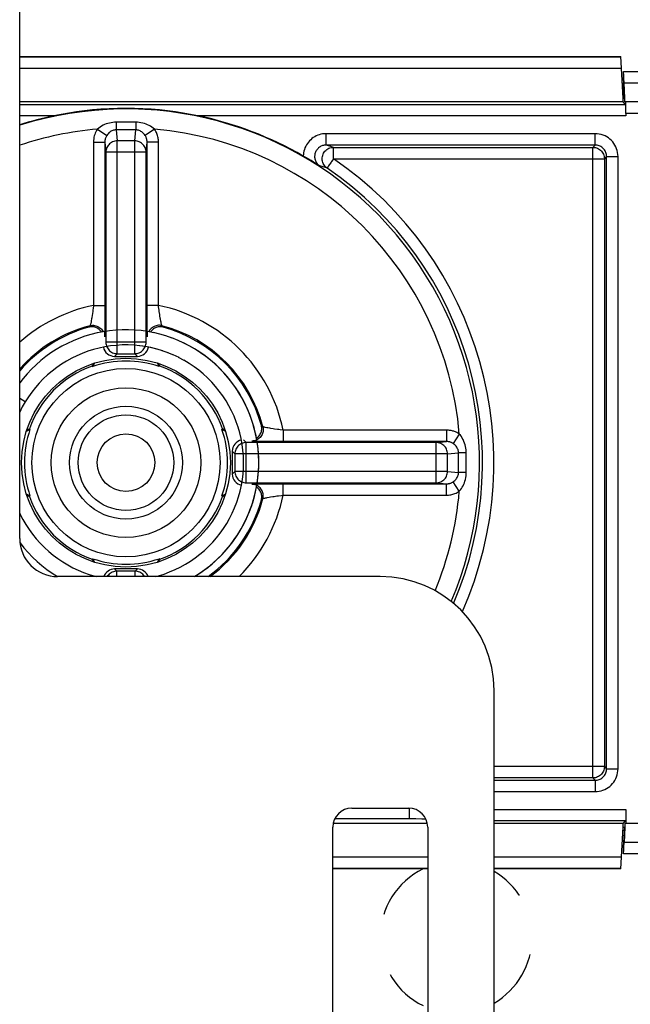
# Model space of a CAD drawing. Units: millimetres. Extents: x -60 to 60, y -264 to 264.
# Drawn here: x -32 to -15, y 55 to 81 of the extents above; entities that cross this region are included whole.
import ezdxf

# ---------------------------------------------------------------- set-up
doc = ezdxf.new("R2010")
doc.units = ezdxf.units.MM
doc.header["$LTSCALE"] = 16.335
doc.linetypes.add('HIDDEN', pattern=[0.2, 0.1, -0.1])
doc.layers.get('0').update_dxf_attribs({"linetype": 'CONTINUOUS'})
for name, color, linetype in [('DRAFT', 7, 'CONTINUOUS'), ('PUNTI_SALDATURA', 7, 'CONTINUOUS'), ('RACCORDO', 7, 'CONTINUOUS'), ('SMUSSO', 7, 'CONTINUOUS')]:
    doc.layers.add(name, color=color, linetype=linetype)

msp = doc.modelspace()

# ---------------------------------------------------------------- linework, layer by layer
at = {"color": 7, "linetype": 'CONTINUOUS'}
for p, q in [((-31.5, 67.75), (-31.5, 200.75)), ((-28.8, 73.249), (-28.966, 73.24)), ((-28.134, 73.204), (-28.301, 73.227)), ((-27.968, 73.173), (-28.136, 73.204)), ((-27.807, 73.134), (-27.972, 73.174)), ((-27.65, 73.089), (-27.81, 73.135)), ((-27.482, 73.031), (-27.65, 73.089)), ((-27.325, 72.969), (-27.492, 73.035)), ((-28.193, 72.808), (-28.347, 72.83)), ((-27.73, 72.694), (-27.891, 72.743)), ((-27.584, 72.642), (-27.743, 72.698)), ((-27.442, 72.583), (-27.597, 72.647)), ((-27.302, 72.517), (-27.454, 72.588)), ((-27.166, 72.444), (-27.313, 72.523)), ((-31.409, 71.966), (-31.5, 71.849)), ((-31.301, 72.092), (-31.409, 71.966)), ((-31.355, 71.351), (-31.5, 71.438)), ((-31.273, 71.478), (-31.276, 71.475)), ((-22, 66.75), (-30.5, 66.75)), ((-19, 47.45), (-19, 63.75)), ((-22.75, 60.65), (-21.25, 60.65)), ((-23.25, 55.15), (-23.25, 60.15)), ((-20.75, 60.15), (-20.75, 55.15))]:
    msp.add_line(p, q, dxfattribs=at)
for points in [[(-29.297, 73.199), (-29.46, 73.166), (-29.622, 73.126), (-29.782, 73.079), (-29.939, 73.023), (-30.093, 72.961), (-30.244, 72.891), (-30.392, 72.814), (-30.536, 72.73), (-30.676, 72.639), (-30.811, 72.542), (-30.941, 72.438), (-31.067, 72.329), (-31.187, 72.213), (-31.301, 72.092)], [(-28.966, 73.24), (-29.132, 73.223), (-29.297, 73.199)], [(-28.301, 73.227), (-28.467, 73.242), (-28.633, 73.249), (-28.8, 73.249)], [(-27.021, 72.821), (-27.172, 72.899), (-27.338, 72.974)], [(-25.62, 68.087), (-25.545, 68.236), (-25.476, 68.388), (-25.415, 68.542), (-25.361, 68.7), (-25.315, 68.86), (-25.276, 69.022), (-25.246, 69.186), (-25.223, 69.351), (-25.208, 69.517), (-25.201, 69.683), (-25.201, 69.85), (-25.21, 70.016), (-25.227, 70.182), (-25.251, 70.347), (-25.284, 70.51), (-25.324, 70.672), (-25.371, 70.832), (-25.427, 70.989), (-25.489, 71.143), (-25.559, 71.294), (-25.636, 71.442), (-25.72, 71.586), (-25.811, 71.726), (-25.908, 71.861), (-26.012, 71.991), (-26.121, 72.117), (-26.237, 72.237), (-26.358, 72.351), (-26.484, 72.459), (-26.616, 72.562), (-26.752, 72.658), (-26.893, 72.747), (-27.037, 72.83), (-27.186, 72.905)], [(-27.878, 72.739), (-28.028, 72.776), (-28.18, 72.806), (-28.333, 72.828), (-28.487, 72.843), (-28.641, 72.849), (-28.796, 72.849), (-28.95, 72.84), (-29.104, 72.824), (-29.256, 72.8), (-29.408, 72.768), (-29.557, 72.729), (-29.705, 72.683), (-29.85, 72.629), (-29.992, 72.568), (-30.13, 72.5), (-30.266, 72.425), (-30.397, 72.344), (-30.524, 72.256), (-30.647, 72.162), (-30.765, 72.062), (-30.878, 71.956), (-30.985, 71.845), (-31.086, 71.729), (-31.182, 71.607), (-31.272, 71.481), (-31.355, 71.351)], [(-27.891, 72.743), (-28.041, 72.779), (-28.193, 72.808)], [(-25.665, 68.007), (-25.584, 68.155), (-25.511, 68.307), (-25.445, 68.463), (-25.387, 68.621), (-25.336, 68.782), (-25.294, 68.946), (-25.259, 69.111), (-25.232, 69.277), (-25.213, 69.445), (-25.203, 69.614), (-25.2, 69.783), (-25.206, 69.951), (-25.22, 70.12), (-25.241, 70.287), (-25.271, 70.453), (-25.309, 70.618), (-25.355, 70.78), (-25.409, 70.94), (-25.47, 71.098), (-25.539, 71.252), (-25.615, 71.403), (-25.698, 71.549), (-25.788, 71.692), (-25.885, 71.83), (-25.989, 71.964), (-26.099, 72.092), (-26.215, 72.214), (-26.336, 72.331), (-26.464, 72.442), (-26.596, 72.547), (-26.733, 72.645), (-26.875, 72.737), (-27.021, 72.821)], [(-25.969, 68.283), (-25.899, 68.421), (-25.836, 68.563), (-25.781, 68.707), (-25.732, 68.854), (-25.691, 69.003), (-25.658, 69.154), (-25.632, 69.306), (-25.614, 69.46), (-25.603, 69.614), (-25.6, 69.768), (-25.605, 69.923), (-25.617, 70.077), (-25.637, 70.23), (-25.665, 70.382), (-25.7, 70.533), (-25.743, 70.681), (-25.793, 70.827), (-25.851, 70.971), (-25.915, 71.111), (-25.986, 71.249), (-26.064, 71.382), (-26.149, 71.511), (-26.24, 71.636), (-26.337, 71.757), (-26.44, 71.872), (-26.549, 71.982), (-26.663, 72.086), (-26.781, 72.185), (-26.905, 72.278), (-27.033, 72.364), (-27.177, 72.45)], [(-31.355, 71.351), (-31.431, 71.217), (-31.5, 71.08)], [(-31.5, 68.421), (-31.485, 68.389), (-31.414, 68.251), (-31.336, 68.118), (-31.251, 67.989), (-31.16, 67.864), (-31.063, 67.743), (-30.96, 67.628), (-30.851, 67.518), (-30.737, 67.414), (-30.619, 67.315), (-30.495, 67.222), (-30.367, 67.136), (-30.234, 67.056), (-30.098, 66.983), (-29.958, 66.917), (-29.816, 66.858), (-29.67, 66.806), (-29.522, 66.761), (-29.478, 66.75)], [(-27.923, 66.75), (-27.843, 66.771), (-27.695, 66.817), (-27.55, 66.871), (-27.408, 66.932), (-27.27, 67), (-27.134, 67.075), (-27.003, 67.156), (-26.876, 67.244), (-26.753, 67.338), (-26.635, 67.438), (-26.522, 67.544), (-26.415, 67.655), (-26.314, 67.771), (-26.218, 67.893), (-26.128, 68.019), (-26.045, 68.149), (-25.969, 68.283)], [(-26.899, 66.75), (-26.864, 66.77), (-26.724, 66.861), (-26.589, 66.958), (-26.459, 67.062), (-26.333, 67.171), (-26.213, 67.287), (-26.099, 67.408), (-25.991, 67.534), (-25.888, 67.666), (-25.792, 67.802), (-25.703, 67.943), (-25.62, 68.087)], [(-26.899, 66.75), (-26.82, 66.798), (-26.68, 66.892), (-26.544, 66.993), (-26.414, 67.1), (-26.289, 67.213), (-26.169, 67.332), (-26.056, 67.457), (-25.948, 67.587), (-25.847, 67.723), (-25.753, 67.862), (-25.665, 68.007)], [(-31.494, 67.642), (-31.492, 67.639), (-31.388, 67.509), (-31.279, 67.383), (-31.163, 67.263), (-31.042, 67.149), (-30.916, 67.041), (-30.784, 66.938), (-30.648, 66.842), (-30.507, 66.753)]]:
    msp.add_lwpolyline(points, dxfattribs=at)
for centre, radius, start, end in [((-14.5, 77.75), 2, 122.3089, 123.4971), ((-30.5, 67.75), 1, 180, 270), ((-22, 63.75), 3, 0, 90), ((-22.75, 60.15), 0.5, 90, 180), ((-21.25, 60.15), 0.5, 0, 90), ((-14.5, 61.75), 2, 236.5029, 237.6911)]:
    msp.add_arc(centre, radius, start, end, dxfattribs=at)
at = {"layer": 'DRAFT', "color": 7, "linetype": 'CONTINUOUS'}
for p, q in [((-15.6, 79.25), (-15.6, 79.35)), ((-15.6, 79.35), (-15.568, 79.35)), ((-15.568, 79.35), (-15.551, 79.351)), ((-15.551, 79.25), (-15.551, 79.351)), ((-15.6, 60.15), (-15.6, 60.25)), ((-15.551, 60.25), (-15.551, 60.149)), ((-15.53, 60.25), (-15.551, 60.25)), ((-15.6, 60.15), (-15.568, 60.15)), ((-15.551, 60.149), (-15.568, 60.15))]:
    msp.add_line(p, q, dxfattribs=at)
for points in [[(-29.528, 72.371), (-29.541, 72.35), (-29.577, 72.279)], [(-27.823, 72.279), (-27.859, 72.35), (-27.872, 72.371)], [(-31.322, 70.577), (-31.301, 70.591), (-31.229, 70.627)], [(-26.171, 70.627), (-26.099, 70.591), (-26.078, 70.577)], [(-31.229, 68.873), (-31.301, 68.909), (-31.322, 68.923)], [(-26.078, 68.923), (-26.099, 68.909), (-26.171, 68.873)], [(-29.577, 67.221), (-29.541, 67.15), (-29.528, 67.129)], [(-27.872, 67.129), (-27.859, 67.15), (-27.823, 67.221)]]:
    msp.add_lwpolyline(points, dxfattribs=at)
for radius in [2.75, 1.487]:
    msp.add_circle((-28.7, 69.75), radius, dxfattribs=at)
for start, end in [(70.8625, 109.1375), (160.8625, 199.1375), (340.8625, 19.1375), (250.8625, 289.1375)]:
    msp.add_arc((-28.7, 69.75), 2.677, start, end, dxfattribs=at)
at = {"layer": 'PUNTI_SALDATURA', "color": 7, "linetype": 'HIDDEN'}
for start, end in [(115.8221, 244.1779), (300, 60)]:
    msp.add_arc((-20, 57.25), 2, start, end, dxfattribs=at)
at = {"layer": 'RACCORDO', "color": 7, "linetype": 'CONTINUOUS'}
for p, q in [((-31.5, 80.45), (-15.658, 80.45)), ((-15.6, 79.35), (-15.658, 80.45)), ((-15.593, 80.05), (31.5, 80.05)), ((-15.568, 79.35), (-15.589, 79.755)), ((-15.551, 79.351), (-15.572, 79.755)), ((-15.6, 79.25), (-31.5, 79.25)), ((-15.535, 79.185), (-15.6, 79.25)), ((0.527, 79.25), (-15.551, 79.25)), ((-15.53, 78.95), (-15.53, 78.885)), ((-23.942, 77.776), (-24.028, 77.826)), ((-23.883, 77.741), (-23.942, 77.776)), ((-23.824, 77.706), (-23.883, 77.741)), ((-23.765, 77.671), (-23.824, 77.706)), ((-23.707, 77.635), (-23.765, 77.671)), ((-23.65, 77.6), (-23.707, 77.635)), ((-23.592, 77.564), (-23.65, 77.6)), ((-29, 72.55), (-28.4, 72.55)), ((-29.591, 72.293), (-29.577, 72.279)), ((-27.809, 72.293), (-27.823, 72.279)), ((-31.243, 70.641), (-31.229, 70.627)), ((-26.157, 70.641), (-26.171, 70.627)), ((-25.9, 70.05), (-25.9, 69.45)), ((-31.243, 68.859), (-31.229, 68.873)), ((-26.157, 68.859), (-26.171, 68.873)), ((-29.591, 67.207), (-29.577, 67.221)), ((-27.809, 67.207), (-27.823, 67.221)), ((-28.4, 66.95), (-29, 66.95)), ((-15.53, 60.615), (-15.53, 60.25)), ((-20.76, 60.25), (-23.24, 60.25)), ((-15.6, 60.25), (-19, 60.25)), ((-15.6, 60.25), (-15.535, 60.315)), ((0.527, 60.25), (-15.53, 60.25)), ((-15.658, 59.05), (-15.6, 60.15)), ((-15.568, 60.15), (-15.589, 59.745)), ((-15.551, 60.149), (-15.572, 59.745)), ((14, 59.45), (-15.593, 59.45)), ((-20.75, 59.05), (-23.25, 59.05)), ((-15.658, 59.05), (-19, 59.05))]:
    msp.add_line(p, q, dxfattribs=at)
at = {"layer": 'RACCORDO', "color": 250, "linetype": 'CONTINUOUS'}
for p, q in [((-15.657, 80.432), (-31.5, 80.432)), ((-15.641, 80.132), (-31.5, 80.132)), ((-15.572, 79.755), (5.788, 79.755)), ((-31.5, 79.185), (-15.535, 79.185)), ((-30.597, 78.885), (-31.5, 78.885)), ((-15.53, 78.885), (-26.803, 78.885)), ((0.508, 78.95), (-15.53, 78.95)), ((-28.956, 78.716), (-28.957, 78.621)), ((-28.789, 78.717), (-28.956, 78.716)), ((-28.618, 78.717), (-28.789, 78.717)), ((-28.443, 78.595), (-28.442, 78.551)), ((-29.454, 78.534), (-29.206, 78.369)), ((-28.959, 78.513), (-28.93, 78.223)), ((-28.847, 78.513), (-28.959, 78.513)), ((-28.441, 78.513), (-28.847, 78.513)), ((-28.47, 78.223), (-28.441, 78.513)), ((-27.946, 78.534), (-28.194, 78.369)), ((-23.428, 78.115), (-23.428, 78.415)), ((-16.335, 78.415), (-23.428, 78.415)), ((-16.335, 78.115), (-16.335, 78.415)), ((-29.556, 78.194), (-29.556, 73.892)), ((-29.556, 78.194), (-29.256, 78.194)), ((-29.256, 78.194), (-29.257, 73.711)), ((-29.256, 78.194), (-29.23, 77.928)), ((-28.93, 72.62), (-28.93, 78.223)), ((-28.47, 78.223), (-28.93, 78.223)), ((-28.47, 72.62), (-28.47, 78.223)), ((-28.17, 77.928), (-28.144, 78.194)), ((-28.143, 73.827), (-28.144, 78.194)), ((-27.844, 78.194), (-28.144, 78.194)), ((-27.844, 73.892), (-27.844, 78.194)), ((-16.335, 78.115), (-23.428, 78.115)), ((-23.324, 78.084), (-23.428, 78.115)), ((-23.231, 78.055), (-23.324, 78.084)), ((-16.335, 78.115), (-16.395, 78.055)), ((-29.23, 77.928), (-29.23, 72.92)), ((-28.17, 77.928), (-29.23, 77.928)), ((-28.17, 72.92), (-28.17, 77.928)), ((-23.231, 77.755), (-23.231, 78.055)), ((-23.231, 78.055), (-16.395, 78.055)), ((-16.395, 61.445), (-16.395, 78.055)), ((-16.035, 77.815), (-16.095, 77.755)), ((-16.035, 61.685), (-16.035, 77.815)), ((-16.035, 77.815), (-15.735, 77.815)), ((-15.735, 61.685), (-15.735, 77.815)), ((-23.507, 77.539), (-23.592, 77.564)), ((-23.231, 77.755), (-23.249, 77.73)), ((-23.231, 77.755), (-16.095, 77.755)), ((-16.095, 77.755), (-16.095, 61.745)), ((-29.556, 73.892), (-29.256, 73.892)), ((-29.257, 73.711), (-29.258, 73.488)), ((-27.844, 73.892), (-28.144, 73.892)), ((-28.143, 73.639), (-28.143, 73.827)), ((-29.258, 73.488), (-29.26, 73.342)), ((-28.142, 73.468), (-28.143, 73.639)), ((-28.14, 73.325), (-28.142, 73.468)), ((-29.26, 73.342), (-29.261, 73.26)), ((-28.138, 73.245), (-28.14, 73.325)), ((-28.136, 73.178), (-28.138, 73.245)), ((-27.727, 73.326), (-27.754, 73.358)), ((-27.721, 73.318), (-27.727, 73.326)), ((-28.17, 72.92), (-29.23, 72.92)), ((-28.93, 72.62), (-29, 72.55)), ((-28.93, 72.62), (-28.47, 72.62)), ((-28.47, 72.62), (-28.4, 72.55)), ((-24.558, 70.606), (-24.558, 70.306)), ((-20.256, 70.606), (-24.558, 70.606)), ((-20.256, 70.606), (-20.256, 70.306)), ((-25.6, 70.35), (-25.53, 70.28)), ((-25.53, 69.22), (-25.53, 70.28)), ((-20.522, 70.28), (-25.53, 70.28)), ((-25.108, 70.31), (-25.19, 70.311)), ((-24.962, 70.308), (-25.108, 70.31)), ((-24.739, 70.307), (-24.962, 70.308)), ((-20.256, 70.306), (-24.739, 70.307)), ((-20.522, 70.28), (-20.256, 70.306)), ((-20.522, 69.22), (-20.522, 70.28)), ((-19.916, 70.504), (-20.081, 70.256)), ((-25.9, 70.05), (-25.83, 69.98)), ((-25.83, 69.98), (-25.83, 69.52)), ((-20.227, 69.98), (-25.83, 69.98)), ((-20.227, 69.98), (-19.937, 70.009)), ((-20.227, 69.52), (-20.227, 69.98)), ((-19.937, 69.897), (-19.937, 70.009)), ((-19.937, 69.491), (-19.937, 69.897)), ((-19.734, 70.006), (-19.829, 70.007)), ((-19.733, 69.839), (-19.734, 70.006)), ((-19.733, 69.668), (-19.733, 69.839)), ((-25.83, 69.52), (-25.9, 69.45)), ((-20.227, 69.52), (-25.83, 69.52)), ((-20.227, 69.52), (-19.937, 69.491)), ((-19.916, 68.996), (-20.081, 69.244)), ((-19.855, 69.493), (-19.899, 69.492)), ((-25.53, 69.22), (-20.522, 69.22)), ((-25.272, 69.186), (-25.205, 69.188)), ((-25.205, 69.188), (-25.125, 69.19)), ((-25.125, 69.19), (-24.982, 69.192)), ((-24.982, 69.192), (-24.811, 69.193)), ((-24.811, 69.193), (-24.623, 69.193)), ((-24.623, 69.193), (-20.256, 69.194)), ((-24.558, 68.894), (-24.558, 69.194)), ((-20.522, 69.22), (-20.256, 69.194)), ((-20.256, 68.894), (-20.256, 69.194)), ((-25.132, 68.771), (-25.124, 68.777)), ((-25.124, 68.777), (-25.092, 68.804)), ((-24.558, 68.894), (-20.256, 68.894)), ((-29, 66.95), (-28.941, 66.891)), ((-28.459, 66.891), (-28.4, 66.95)), ((-28.941, 66.75), (-28.941, 66.891)), ((-28.459, 66.891), (-28.941, 66.891)), ((-28.459, 66.75), (-28.459, 66.891)), ((-16.095, 61.745), (-19, 61.745)), ((-16.095, 61.745), (-16.035, 61.685)), ((-16.035, 61.685), (-15.735, 61.685)), ((-16.395, 61.445), (-19, 61.445)), ((-19, 61.385), (-16.335, 61.385)), ((-16.395, 61.445), (-16.335, 61.385)), ((-16.335, 61.385), (-16.335, 61.085)), ((-19, 61.085), (-16.335, 61.085)), ((-21.242, 60.65), (-21.242, 60.374)), ((-19, 60.615), (-15.53, 60.615)), ((-23.197, 60.374), (-21.065, 60.374)), ((-21.065, 60.374), (-20.904, 60.373)), ((-20.904, 60.373), (-20.802, 60.371)), ((-15.535, 60.315), (-19, 60.315)), ((5.788, 59.745), (-15.572, 59.745)), ((-23.25, 59.368), (-20.75, 59.368)), ((-19, 59.368), (-15.641, 59.368)), ((-23.25, 59.068), (-20.75, 59.068)), ((-19, 59.068), (-15.657, 59.068))]:
    msp.add_line(p, q, dxfattribs=at)
at = {"layer": 'RACCORDO', "color": 7, "linetype": 'CONTINUOUS'}
for points in [[(-26.803, 78.885), (-26.996, 78.924), (-27.194, 78.958), (-27.397, 78.989), (-27.605, 79.016), (-27.819, 79.04), (-28.035, 79.057), (-28.254, 79.07), (-28.476, 79.078), (-28.698, 79.081), (-28.92, 79.079), (-29.143, 79.07), (-29.362, 79.058), (-29.579, 79.04), (-29.794, 79.016), (-30.003, 78.989), (-30.206, 78.958), (-30.404, 78.924), (-30.597, 78.885)], [(-29.347, 73.189), (-29.355, 73.202), (-29.371, 73.223), (-29.389, 73.242), (-29.408, 73.259), (-29.429, 73.275), (-29.451, 73.289), (-29.474, 73.301), (-29.498, 73.311), (-29.523, 73.319), (-29.549, 73.324), (-29.576, 73.328), (-29.602, 73.329), (-29.628, 73.327), (-29.654, 73.324), (-29.679, 73.318)], [(-27.721, 73.318), (-27.746, 73.324), (-27.772, 73.327), (-27.798, 73.329), (-27.824, 73.328), (-27.851, 73.324), (-27.877, 73.319), (-27.902, 73.311), (-27.926, 73.301), (-27.949, 73.289), (-27.971, 73.275), (-27.992, 73.259), (-28.011, 73.242), (-28.029, 73.223), (-28.045, 73.202), (-28.053, 73.189)], [(-29.556, 72.362), (-29.557, 72.362), (-29.568, 72.342), (-29.577, 72.325), (-29.583, 72.311), (-29.588, 72.302), (-29.59, 72.296), (-29.591, 72.293)], [(-27.809, 72.293), (-27.81, 72.296), (-27.812, 72.302), (-27.817, 72.311), (-27.824, 72.325), (-27.832, 72.342), (-27.843, 72.362), (-27.844, 72.362)], [(-31.243, 70.641), (-31.246, 70.64), (-31.252, 70.638), (-31.261, 70.633), (-31.275, 70.626), (-31.292, 70.618), (-31.312, 70.607), (-31.313, 70.606)], [(-26.087, 70.606), (-26.088, 70.607), (-26.108, 70.618), (-26.125, 70.626), (-26.139, 70.633), (-26.148, 70.638), (-26.154, 70.64), (-26.157, 70.641)], [(-25.261, 70.397), (-25.248, 70.405), (-25.227, 70.421), (-25.208, 70.439), (-25.191, 70.458), (-25.175, 70.479), (-25.161, 70.501), (-25.149, 70.524), (-25.139, 70.548), (-25.131, 70.573), (-25.126, 70.599), (-25.122, 70.626), (-25.121, 70.652), (-25.123, 70.678), (-25.126, 70.704), (-25.132, 70.729)], [(-25.132, 68.771), (-25.126, 68.796), (-25.123, 68.822), (-25.121, 68.848), (-25.122, 68.874), (-25.126, 68.901), (-25.131, 68.927), (-25.139, 68.952), (-25.149, 68.976), (-25.161, 68.999), (-25.175, 69.021), (-25.191, 69.042), (-25.208, 69.061), (-25.227, 69.079), (-25.248, 69.095), (-25.261, 69.103)], [(-31.313, 68.894), (-31.312, 68.893), (-31.292, 68.882), (-31.275, 68.873), (-31.261, 68.867), (-31.252, 68.862), (-31.246, 68.86), (-31.243, 68.859)], [(-26.157, 68.859), (-26.154, 68.86), (-26.148, 68.862), (-26.139, 68.867), (-26.125, 68.873), (-26.108, 68.882), (-26.088, 68.893), (-26.087, 68.894)], [(-29.591, 67.207), (-29.59, 67.204), (-29.588, 67.198), (-29.583, 67.189), (-29.577, 67.175), (-29.568, 67.158), (-29.557, 67.138), (-29.556, 67.138)], [(-27.844, 67.138), (-27.843, 67.138), (-27.832, 67.158), (-27.824, 67.175), (-27.817, 67.189), (-27.812, 67.198), (-27.81, 67.204), (-27.809, 67.207)]]:
    msp.add_lwpolyline(points, dxfattribs=at)
at = {"layer": 'RACCORDO', "color": 250, "linetype": 'CONTINUOUS'}
for points in [[(-28.956, 78.716), (-29.001, 78.715), (-29.046, 78.711), (-29.091, 78.704), (-29.135, 78.695), (-29.179, 78.684), (-29.222, 78.67), (-29.264, 78.654), (-29.305, 78.636), (-29.345, 78.614), (-29.383, 78.59), (-29.419, 78.563), (-29.454, 78.534)], [(-28.957, 78.621), (-28.957, 78.571), (-28.958, 78.551), (-28.958, 78.534), (-28.958, 78.522), (-28.959, 78.513)], [(-28.444, 78.716), (-28.502, 78.717), (-28.618, 78.717)], [(-28.444, 78.716), (-28.444, 78.683), (-28.443, 78.595)], [(-27.946, 78.534), (-27.98, 78.563), (-28.016, 78.589), (-28.053, 78.613), (-28.091, 78.634), (-28.131, 78.652), (-28.172, 78.668), (-28.215, 78.682), (-28.26, 78.694), (-28.305, 78.704), (-28.351, 78.71), (-28.397, 78.715), (-28.444, 78.716)], [(-29.454, 78.534), (-29.475, 78.5), (-29.494, 78.465), (-29.51, 78.43), (-29.523, 78.395), (-29.534, 78.359), (-29.543, 78.321), (-29.55, 78.281), (-29.554, 78.239), (-29.556, 78.194)], [(-29.206, 78.369), (-29.216, 78.352), (-29.225, 78.334), (-29.233, 78.316), (-29.24, 78.298), (-29.246, 78.279), (-29.25, 78.26), (-29.254, 78.239), (-29.256, 78.217), (-29.256, 78.194)], [(-28.959, 78.513), (-28.981, 78.512), (-29.004, 78.509), (-29.027, 78.505), (-29.049, 78.498), (-29.071, 78.489), (-29.092, 78.478), (-29.113, 78.465), (-29.133, 78.45), (-29.153, 78.433), (-29.172, 78.414), (-29.19, 78.393), (-29.206, 78.369)], [(-28.442, 78.551), (-28.442, 78.534), (-28.442, 78.522), (-28.441, 78.513)], [(-28.194, 78.369), (-28.21, 78.392), (-28.228, 78.413), (-28.246, 78.432), (-28.265, 78.449), (-28.284, 78.463), (-28.305, 78.476), (-28.326, 78.487), (-28.349, 78.497), (-28.371, 78.504), (-28.394, 78.509), (-28.418, 78.512), (-28.441, 78.513)], [(-28.144, 78.194), (-28.144, 78.209), (-28.145, 78.224), (-28.146, 78.239), (-28.149, 78.253), (-28.152, 78.267), (-28.155, 78.281), (-28.159, 78.295), (-28.164, 78.31), (-28.17, 78.324), (-28.177, 78.339), (-28.185, 78.354), (-28.194, 78.369)], [(-27.844, 78.194), (-27.844, 78.224), (-27.846, 78.253), (-27.85, 78.281), (-27.854, 78.309), (-27.86, 78.336), (-27.867, 78.363), (-27.876, 78.391), (-27.886, 78.419), (-27.898, 78.447), (-27.912, 78.475), (-27.928, 78.504), (-27.946, 78.534)], [(-23.428, 78.415), (-23.474, 78.413), (-23.519, 78.408), (-23.562, 78.399), (-23.605, 78.388), (-23.647, 78.373), (-23.688, 78.356), (-23.727, 78.335), (-23.764, 78.312), (-23.8, 78.286), (-23.833, 78.257), (-23.865, 78.226), (-23.894, 78.193), (-23.92, 78.158), (-23.944, 78.12), (-23.965, 78.082), (-23.984, 78.041), (-23.999, 78), (-24.011, 77.957), (-24.02, 77.914), (-24.025, 77.871), (-24.028, 77.826)], [(-15.735, 77.815), (-15.738, 77.867), (-15.745, 77.919), (-15.756, 77.969), (-15.771, 78.019), (-15.791, 78.067), (-15.815, 78.113), (-15.843, 78.157), (-15.875, 78.199), (-15.909, 78.237), (-15.947, 78.272), (-15.987, 78.304), (-16.031, 78.332), (-16.077, 78.356), (-16.125, 78.377), (-16.176, 78.393), (-16.227, 78.405), (-16.28, 78.412), (-16.335, 78.415)], [(-28.93, 78.223), (-28.961, 78.222), (-28.992, 78.217), (-29.023, 78.209), (-29.052, 78.198), (-29.08, 78.184), (-29.106, 78.167), (-29.131, 78.147), (-29.153, 78.125), (-29.172, 78.101), (-29.19, 78.075), (-29.204, 78.048), (-29.215, 78.019), (-29.223, 77.989), (-29.228, 77.959), (-29.23, 77.928)], [(-28.17, 77.928), (-28.172, 77.959), (-28.177, 77.989), (-28.185, 78.019), (-28.196, 78.048), (-28.21, 78.075), (-28.228, 78.101), (-28.247, 78.125), (-28.269, 78.147), (-28.294, 78.167), (-28.32, 78.184), (-28.348, 78.198), (-28.377, 78.209), (-28.408, 78.217), (-28.439, 78.222), (-28.47, 78.223)], [(-23.428, 78.115), (-23.452, 78.114), (-23.475, 78.111), (-23.499, 78.106), (-23.521, 78.1), (-23.543, 78.092), (-23.564, 78.082), (-23.585, 78.071), (-23.604, 78.058), (-23.623, 78.044), (-23.64, 78.028), (-23.656, 78.011), (-23.67, 77.993), (-23.683, 77.973), (-23.695, 77.953), (-23.705, 77.932), (-23.713, 77.91), (-23.72, 77.888), (-23.724, 77.865), (-23.727, 77.842), (-23.728, 77.819), (-23.728, 77.795), (-23.725, 77.772), (-23.721, 77.749), (-23.715, 77.727), (-23.707, 77.705), (-23.698, 77.683), (-23.686, 77.662), (-23.674, 77.643), (-23.659, 77.624), (-23.644, 77.607), (-23.627, 77.591), (-23.61, 77.577), (-23.592, 77.564)], [(-16.035, 77.815), (-16.036, 77.841), (-16.04, 77.867), (-16.045, 77.892), (-16.053, 77.917), (-16.063, 77.941), (-16.075, 77.964), (-16.089, 77.986), (-16.105, 78.007), (-16.122, 78.026), (-16.141, 78.043), (-16.161, 78.059), (-16.183, 78.073), (-16.206, 78.085), (-16.23, 78.096), (-16.255, 78.104), (-16.282, 78.11), (-16.308, 78.113), (-16.335, 78.115)], [(-23.401, 77.508), (-23.426, 77.527), (-23.449, 77.549), (-23.469, 77.573), (-23.487, 77.599), (-23.502, 77.627), (-23.514, 77.656), (-23.523, 77.687), (-23.529, 77.718), (-23.531, 77.75), (-23.53, 77.781), (-23.525, 77.813), (-23.517, 77.844), (-23.507, 77.873), (-23.492, 77.902), (-23.475, 77.929), (-23.456, 77.954), (-23.434, 77.976), (-23.409, 77.996), (-23.383, 78.014), (-23.354, 78.029), (-23.325, 78.04), (-23.294, 78.048), (-23.263, 78.053), (-23.231, 78.055)], [(-16.395, 78.055), (-16.363, 78.053), (-16.332, 78.049), (-16.302, 78.04), (-16.273, 78.029), (-16.245, 78.015), (-16.219, 77.998), (-16.194, 77.978), (-16.172, 77.956), (-16.152, 77.931), (-16.135, 77.905), (-16.121, 77.877), (-16.11, 77.848), (-16.101, 77.818), (-16.097, 77.787), (-16.095, 77.755)], [(-23.36, 77.567), (-23.367, 77.556), (-23.374, 77.547), (-23.379, 77.539), (-23.384, 77.532), (-23.388, 77.526), (-23.391, 77.521), (-23.394, 77.516), (-23.397, 77.513), (-23.4, 77.511), (-23.401, 77.509), (-23.401, 77.508)], [(-23.333, 77.607), (-23.343, 77.592), (-23.36, 77.567)], [(-23.249, 77.73), (-23.281, 77.683), (-23.296, 77.661), (-23.309, 77.642), (-23.333, 77.607)], [(-23.401, 77.508), (-23.415, 77.512), (-23.507, 77.539)], [(-29.576, 73.739), (-29.586, 73.667), (-29.591, 73.632)], [(-29.556, 73.892), (-29.566, 73.814), (-29.571, 73.776), (-29.576, 73.739)], [(-27.828, 73.769), (-27.839, 73.851), (-27.844, 73.892)], [(-27.812, 73.654), (-27.823, 73.729), (-27.828, 73.769)], [(-27.796, 73.555), (-27.807, 73.619), (-27.812, 73.654)], [(-29.621, 73.46), (-29.63, 73.419), (-29.633, 73.402), (-29.637, 73.387), (-29.64, 73.375), (-29.642, 73.366), (-29.645, 73.36), (-29.646, 73.358)], [(-29.607, 73.538), (-29.616, 73.484), (-29.621, 73.46)], [(-29.591, 73.632), (-29.602, 73.567), (-29.607, 73.538)], [(-27.782, 73.474), (-27.791, 73.526), (-27.796, 73.555)], [(-27.754, 73.358), (-27.755, 73.36), (-27.757, 73.365), (-27.759, 73.373), (-27.762, 73.384), (-27.765, 73.397), (-27.769, 73.412), (-27.773, 73.43), (-27.777, 73.451), (-27.782, 73.474)], [(-29.646, 73.358), (-29.65, 73.353), (-29.679, 73.318)], [(-29.646, 73.358), (-29.616, 73.364), (-29.586, 73.367), (-29.556, 73.367), (-29.525, 73.364), (-29.496, 73.358), (-29.467, 73.349), (-29.439, 73.337), (-29.412, 73.322), (-29.387, 73.305), (-29.364, 73.285), (-29.343, 73.263), (-29.324, 73.239), (-29.308, 73.213), (-29.3, 73.198)], [(-29.261, 73.26), (-29.263, 73.19), (-29.264, 73.161), (-29.265, 73.134), (-29.266, 73.112), (-29.267, 73.094), (-29.268, 73.08), (-29.269, 73.072), (-29.27, 73.068)], [(-28.13, 73.068), (-28.131, 73.071), (-28.132, 73.079), (-28.133, 73.091), (-28.134, 73.106), (-28.135, 73.126), (-28.136, 73.15), (-28.136, 73.178)], [(-27.754, 73.358), (-27.784, 73.364), (-27.814, 73.367), (-27.844, 73.367), (-27.875, 73.364), (-27.904, 73.358), (-27.933, 73.349), (-27.961, 73.337), (-27.988, 73.322), (-28.013, 73.305), (-28.036, 73.285), (-28.057, 73.263), (-28.076, 73.239), (-28.092, 73.213), (-28.1, 73.197)], [(-29.23, 72.92), (-29.228, 72.889), (-29.224, 72.858), (-29.215, 72.827), (-29.204, 72.798), (-29.19, 72.77), (-29.173, 72.744), (-29.153, 72.719), (-29.131, 72.697), (-29.106, 72.677), (-29.08, 72.66), (-29.052, 72.646), (-29.023, 72.635), (-28.992, 72.626), (-28.961, 72.622), (-28.93, 72.62)], [(-28.47, 72.62), (-28.439, 72.622), (-28.408, 72.626), (-28.377, 72.635), (-28.348, 72.646), (-28.32, 72.66), (-28.294, 72.677), (-28.269, 72.697), (-28.247, 72.719), (-28.227, 72.744), (-28.21, 72.77), (-28.196, 72.798), (-28.185, 72.827), (-28.176, 72.858), (-28.172, 72.889), (-28.17, 72.92)], [(-25.092, 70.696), (-25.086, 70.666), (-25.083, 70.636), (-25.083, 70.606), (-25.086, 70.575), (-25.092, 70.546), (-25.101, 70.517), (-25.113, 70.489), (-25.128, 70.462), (-25.145, 70.437), (-25.165, 70.414), (-25.187, 70.393), (-25.211, 70.374), (-25.237, 70.358)], [(-25.092, 70.696), (-25.097, 70.7), (-25.132, 70.729)], [(-24.99, 70.671), (-25.031, 70.68), (-25.048, 70.683), (-25.063, 70.687), (-25.075, 70.69), (-25.084, 70.692), (-25.09, 70.695), (-25.092, 70.696)], [(-24.912, 70.657), (-24.966, 70.666), (-24.99, 70.671)], [(-24.818, 70.641), (-24.883, 70.652), (-24.912, 70.657)], [(-24.711, 70.626), (-24.783, 70.636), (-24.818, 70.641)], [(-24.558, 70.606), (-24.636, 70.616), (-24.674, 70.621), (-24.711, 70.626)], [(-19.916, 70.504), (-19.938, 70.518), (-19.959, 70.53), (-19.98, 70.541), (-20.001, 70.551), (-20.021, 70.56), (-20.042, 70.568), (-20.063, 70.576), (-20.085, 70.582), (-20.107, 70.588), (-20.129, 70.593), (-20.153, 70.598), (-20.177, 70.601), (-20.202, 70.604), (-20.229, 70.606), (-20.256, 70.606)], [(-25.53, 70.28), (-25.561, 70.278), (-25.592, 70.274), (-25.623, 70.265), (-25.652, 70.254), (-25.68, 70.24), (-25.706, 70.223), (-25.731, 70.203), (-25.753, 70.181), (-25.773, 70.156), (-25.79, 70.13), (-25.804, 70.102), (-25.815, 70.073), (-25.824, 70.042), (-25.828, 70.011), (-25.83, 69.98)], [(-25.237, 70.358), (-25.264, 70.345), (-25.292, 70.334), (-25.322, 70.326), (-25.352, 70.322), (-25.382, 70.32)], [(-25.19, 70.311), (-25.26, 70.313), (-25.289, 70.314), (-25.316, 70.315), (-25.338, 70.316), (-25.356, 70.317), (-25.37, 70.318), (-25.378, 70.319), (-25.382, 70.32)], [(-20.227, 69.98), (-20.228, 70.011), (-20.233, 70.042), (-20.241, 70.073), (-20.252, 70.102), (-20.266, 70.13), (-20.283, 70.156), (-20.303, 70.181), (-20.325, 70.203), (-20.349, 70.222), (-20.375, 70.24), (-20.402, 70.254), (-20.431, 70.265), (-20.461, 70.273), (-20.491, 70.278), (-20.522, 70.28)], [(-20.081, 70.256), (-20.092, 70.263), (-20.103, 70.269), (-20.114, 70.274), (-20.124, 70.279), (-20.135, 70.284), (-20.146, 70.288), (-20.157, 70.291), (-20.168, 70.295), (-20.179, 70.298), (-20.191, 70.3), (-20.203, 70.302), (-20.215, 70.304), (-20.228, 70.305), (-20.242, 70.306), (-20.256, 70.306)], [(-19.734, 70.006), (-19.735, 70.048), (-19.738, 70.09), (-19.745, 70.133), (-19.753, 70.177), (-19.764, 70.222), (-19.778, 70.267), (-19.795, 70.311), (-19.815, 70.356), (-19.837, 70.397), (-19.861, 70.435), (-19.888, 70.471), (-19.916, 70.504)], [(-19.937, 70.009), (-19.938, 70.03), (-19.94, 70.051), (-19.945, 70.073), (-19.951, 70.095), (-19.96, 70.117), (-19.971, 70.14), (-19.984, 70.162), (-20, 70.184), (-20.018, 70.204), (-20.037, 70.223), (-20.058, 70.24), (-20.081, 70.256)], [(-19.829, 70.007), (-19.879, 70.007), (-19.899, 70.008), (-19.916, 70.008), (-19.928, 70.008), (-19.937, 70.009)], [(-25.83, 69.52), (-25.828, 69.489), (-25.824, 69.458), (-25.815, 69.427), (-25.804, 69.398), (-25.79, 69.37), (-25.773, 69.344), (-25.753, 69.319), (-25.731, 69.297), (-25.706, 69.277), (-25.68, 69.26), (-25.652, 69.246), (-25.623, 69.235), (-25.592, 69.226), (-25.561, 69.222), (-25.53, 69.22)], [(-20.522, 69.22), (-20.491, 69.222), (-20.461, 69.227), (-20.431, 69.235), (-20.402, 69.246), (-20.375, 69.26), (-20.349, 69.278), (-20.325, 69.297), (-20.303, 69.319), (-20.283, 69.344), (-20.266, 69.37), (-20.252, 69.398), (-20.241, 69.427), (-20.233, 69.458), (-20.228, 69.489), (-20.227, 69.52)], [(-19.734, 69.494), (-19.733, 69.552), (-19.733, 69.668)], [(-20.256, 69.194), (-20.241, 69.194), (-20.226, 69.195), (-20.211, 69.196), (-20.197, 69.199), (-20.183, 69.202), (-20.169, 69.205), (-20.155, 69.209), (-20.14, 69.214), (-20.126, 69.22), (-20.111, 69.227), (-20.096, 69.235), (-20.081, 69.244)], [(-20.081, 69.244), (-20.058, 69.26), (-20.037, 69.278), (-20.018, 69.296), (-20.001, 69.315), (-19.987, 69.334), (-19.974, 69.355), (-19.963, 69.376), (-19.953, 69.399), (-19.946, 69.421), (-19.941, 69.444), (-19.938, 69.468), (-19.937, 69.491)], [(-19.899, 69.492), (-19.916, 69.492), (-19.928, 69.492), (-19.937, 69.491)], [(-19.916, 68.996), (-19.887, 69.03), (-19.861, 69.066), (-19.837, 69.103), (-19.816, 69.141), (-19.798, 69.181), (-19.782, 69.222), (-19.768, 69.265), (-19.756, 69.31), (-19.746, 69.355), (-19.74, 69.401), (-19.735, 69.447), (-19.734, 69.494)], [(-19.734, 69.494), (-19.767, 69.494), (-19.855, 69.493)], [(-25.382, 69.18), (-25.379, 69.181), (-25.371, 69.182), (-25.359, 69.183), (-25.344, 69.184), (-25.324, 69.185), (-25.3, 69.186), (-25.272, 69.186)], [(-25.237, 69.142), (-25.264, 69.155), (-25.292, 69.166), (-25.322, 69.174), (-25.352, 69.178), (-25.382, 69.18)], [(-25.092, 68.804), (-25.086, 68.834), (-25.083, 68.864), (-25.083, 68.894), (-25.086, 68.925), (-25.092, 68.954), (-25.101, 68.983), (-25.113, 69.011), (-25.128, 69.038), (-25.145, 69.063), (-25.165, 69.086), (-25.187, 69.107), (-25.211, 69.126), (-25.237, 69.142)], [(-20.256, 68.894), (-20.226, 68.894), (-20.198, 68.896), (-20.169, 68.9), (-20.142, 68.904), (-20.114, 68.91), (-20.087, 68.917), (-20.059, 68.926), (-20.032, 68.936), (-20.003, 68.948), (-19.975, 68.962), (-19.946, 68.978), (-19.916, 68.996)], [(-25.092, 68.804), (-25.09, 68.805), (-25.085, 68.807), (-25.077, 68.809), (-25.066, 68.812), (-25.053, 68.815), (-25.038, 68.819), (-25.02, 68.823), (-24.999, 68.827), (-24.976, 68.832)], [(-24.976, 68.832), (-24.924, 68.841), (-24.895, 68.846)], [(-24.895, 68.846), (-24.831, 68.857), (-24.796, 68.862)], [(-24.796, 68.862), (-24.721, 68.873), (-24.681, 68.878)], [(-24.681, 68.878), (-24.599, 68.889), (-24.558, 68.894)], [(-28.941, 66.891), (-28.972, 66.889), (-29.003, 66.884), (-29.033, 66.876), (-29.063, 66.865), (-29.091, 66.85), (-29.117, 66.833), (-29.141, 66.813), (-29.163, 66.791), (-29.183, 66.767), (-29.194, 66.75)], [(-28.206, 66.75), (-28.217, 66.767), (-28.237, 66.791), (-28.259, 66.813), (-28.283, 66.833), (-28.309, 66.85), (-28.337, 66.865), (-28.367, 66.876), (-28.397, 66.884), (-28.428, 66.889), (-28.459, 66.891)], [(-16.095, 61.745), (-16.097, 61.713), (-16.101, 61.682), (-16.11, 61.652), (-16.121, 61.623), (-16.135, 61.595), (-16.152, 61.569), (-16.172, 61.544), (-16.194, 61.522), (-16.219, 61.502), (-16.245, 61.485), (-16.273, 61.471), (-16.302, 61.46), (-16.332, 61.451), (-16.363, 61.447), (-16.395, 61.445)], [(-16.335, 61.085), (-16.282, 61.088), (-16.231, 61.095), (-16.181, 61.106), (-16.131, 61.121), (-16.083, 61.141), (-16.037, 61.165), (-15.994, 61.192), (-15.952, 61.224), (-15.914, 61.258), (-15.879, 61.296), (-15.847, 61.337), (-15.819, 61.38), (-15.794, 61.427), (-15.773, 61.476), (-15.757, 61.527), (-15.745, 61.578), (-15.738, 61.631), (-15.735, 61.685)], [(-16.335, 61.385), (-16.309, 61.386), (-16.283, 61.39), (-16.258, 61.395), (-16.233, 61.403), (-16.209, 61.413), (-16.186, 61.425), (-16.164, 61.439), (-16.144, 61.454), (-16.125, 61.472), (-16.107, 61.491), (-16.091, 61.511), (-16.077, 61.533), (-16.065, 61.556), (-16.054, 61.581), (-16.046, 61.606), (-16.04, 61.632), (-16.037, 61.658), (-16.035, 61.685)]]:
    msp.add_lwpolyline(points, dxfattribs=at)
for radius in [1.259, 0.759]:
    msp.add_circle((-28.7, 69.75), radius, dxfattribs=at)
for radius, start, end in [(9.316, 336.9074, 107.4941), (8.816, 94.9089, 108.523), (8.816, 4.9089, 85.0911), (9.695, 336.1289, 55.6615), (9.395, 336.766, 55.6615), (4.23, 101.6816, 131.4537), (4.23, 11.6816, 78.3184), (3.73, 104.696, 138.6652), (3.73, 14.696, 75.304), (2.695, 109.297, 160.703), (2.695, 19.297, 70.703), (8.816, 337.5126, 355.0911), (2.695, 199.297, 250.703), (2.695, 289.297, 340.703), (3.73, 306.4303, 345.304), (4.23, 314.8117, 348.3184)]:
    msp.add_arc((-28.7, 69.75), radius, start, end, dxfattribs=at)
at = {"layer": 'RACCORDO', "color": 7, "linetype": 'CONTINUOUS'}
for radius, start, end in [(9.33, 101.7289, 107.4655), (9.33, 59.9499, 78.2711), (3.7, 105.3485, 139.1811), (3.7, 15.3485, 74.6515), (3.7, 305.8064, 344.6515)]:
    msp.add_arc((-28.7, 69.75), radius, start, end, dxfattribs=at)
for centre, major_axis, ratio, start_param, end_param in [((-15.584, 79.75), (-0.016, 0.3), 0.017452, 6.282271, 7.835615), ((-15.577, 79.75), (-0.016, 0.3), 0.017452, -1.554257, -0.000914), ((-15.535, 78.95), (0, 0.3), 0.017455, -1.570796, 0), ((-29, 72.85), (0.212, 0.212), 0.999695, -3.731163, -2.356347), ((-28.4, 72.85), (-0.212, 0.212), 0.999695, -3.926839, -2.55227), ((-25.6, 70.05), (0.212, -0.212), 0.999695, 2.551887, 3.926839), ((-25.6, 69.45), (0.212, 0.212), 0.999695, -3.926839, -2.549595), ((-29, 66.65), (-0.212, 0.212), 0.999695, -0.785246, 0.445231), ((-28.4, 66.65), (0.212, 0.212), 0.999695, -0.445231, 0.785246), ((-15.584, 59.75), (0.016, 0.3), 0.017452, -4.694022, -3.140679), ((-15.577, 59.75), (0.016, 0.3), 0.017452, -3.140679, -1.587336)]:
    msp.add_ellipse(centre, major_axis=major_axis, ratio=ratio, start_param=start_param, end_param=end_param, dxfattribs=at)
at = {"layer": 'SMUSSO', "color": 7, "linetype": 'CONTINUOUS'}
for radius in [2.48, 1.971]:
    msp.add_circle((-28.7, 69.75), radius, dxfattribs=at)

doc.saveas('drawing.dxf')
